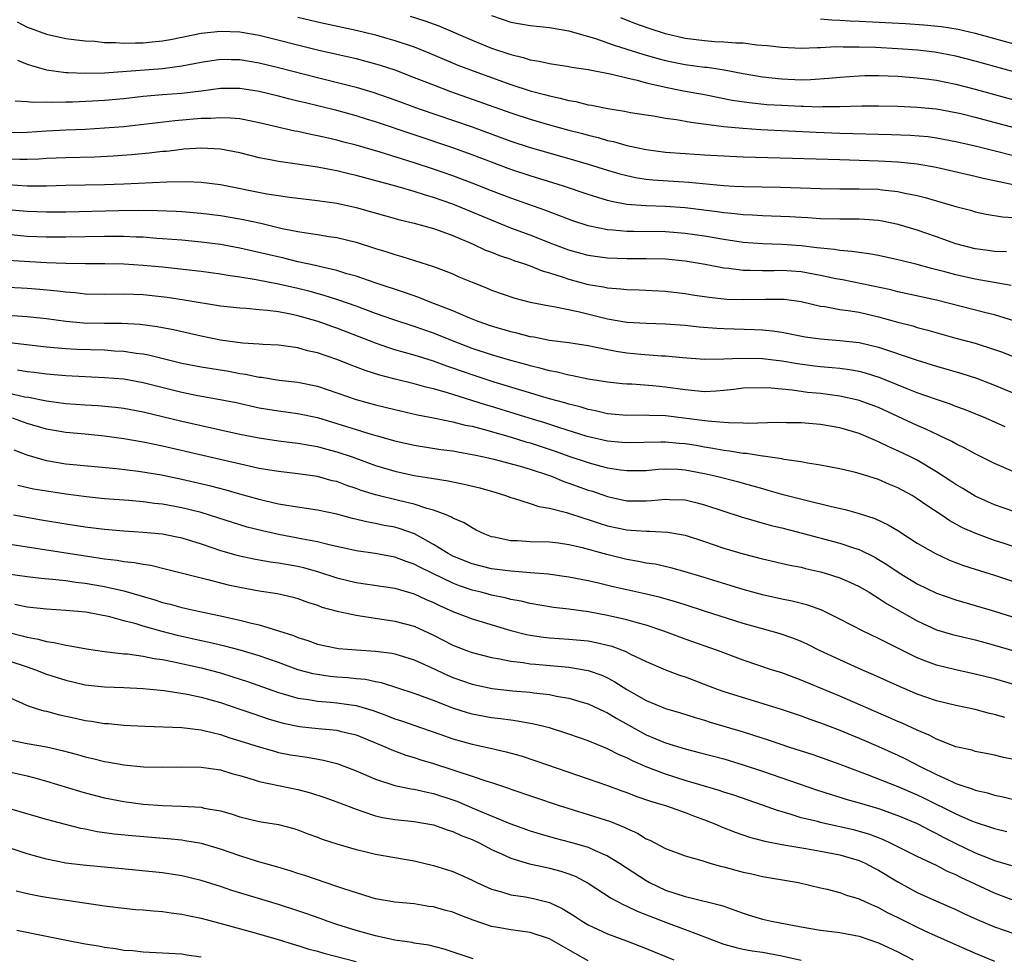
# Model space of a CAD drawing. Units: inches. Extents: x 2628000 to 2631000, y 1512000 to 1515000.
# Drawn here: x 2629248 to 2629350, y 1512351 to 1512448 of the extents above; entities that cross this region are included whole.
import ezdxf

# ---------------------------------------------------------------- set-up
doc = ezdxf.new("R2010")
doc.units = ezdxf.units.IN
doc.header["$MEASUREMENT"] = 0
doc.layers.add('LD26281512_2ft', color=52, linetype='Continuous')

msp = doc.modelspace()

# ---------------------------------------------------------------- linework, layer by layer
at = {"layer": 'LD26281512_2ft'}
for points, elevation in [([(2629288.58, 1512448.58), (2629290.1, 1512448.1), (2629291.57, 1512447.57), (2629295, 1512446.08), (2629297, 1512445.27), (2629299, 1512444.59), (2629300.29, 1512444.29), (2629301, 1512444.06), (2629301.93, 1512443.93), (2629303, 1512443.68), (2629305, 1512443.37), (2629305.3, 1512443.3), (2629307, 1512443.05), (2629309.43, 1512442.57), (2629311, 1512442.18), (2629312.04, 1512441.96), (2629313, 1512441.69), (2629314.71, 1512441.29), (2629315, 1512441.21), (2629316.84, 1512440.84), (2629319, 1512440.45), (2629321.89, 1512439.89), (2629323.63, 1512439.63), (2629325.45, 1512439.45), (2629327, 1512439.35), (2629329, 1512439.25), (2629329.25, 1512439.25), (2629331, 1512439.19), (2629331.21, 1512439.21), (2629333, 1512439.21), (2629335.28, 1512439.28), (2629337, 1512439.3), (2629339, 1512439.25), (2629341, 1512439.16), (2629343, 1512438.97), (2629345, 1512438.62), (2629345.5, 1512438.5), (2629347, 1512438.13), (2629351, 1512437.06)], 8952), ([(2629297, 1512448.63), (2629299, 1512447.96), (2629301, 1512447.59), (2629303, 1512447.39), (2629305, 1512447.05), (2629307.76, 1512446.24), (2629309.59, 1512445.59), (2629311, 1512445.17), (2629312.65, 1512444.65), (2629314.2, 1512444.2), (2629315, 1512443.98), (2629315.81, 1512443.81), (2629317, 1512443.56), (2629319, 1512443.3), (2629319.28, 1512443.28), (2629321.03, 1512443.03), (2629323, 1512442.64), (2629325, 1512442.28), (2629327, 1512442.07), (2629329, 1512442), (2629329.98, 1512442.02), (2629331.86, 1512442.14), (2629333, 1512442.26), (2629335, 1512442.41), (2629335.57, 1512442.43), (2629337, 1512442.44), (2629339, 1512442.36), (2629341, 1512442.2), (2629341.91, 1512442.09), (2629343, 1512441.95), (2629345, 1512441.55), (2629347, 1512441.03), (2629351, 1512439.93)], 8950), ([(2629247.97, 1512447.97), (2629249, 1512447.43), (2629249.31, 1512447.31), (2629251, 1512446.7), (2629253, 1512446.27), (2629254.12, 1512446.12), (2629255, 1512446.03), (2629256.02, 1512445.98), (2629257, 1512445.85), (2629258.15, 1512445.85), (2629259, 1512445.76), (2629260.2, 1512445.8), (2629261, 1512445.8), (2629261.92, 1512445.92), (2629263, 1512446.02), (2629263.83, 1512446.17), (2629267, 1512446.81), (2629269, 1512447.03), (2629271, 1512446.95), (2629273, 1512446.6), (2629279, 1512445.1), (2629283, 1512444.18), (2629285, 1512443.65), (2629285.5, 1512443.5), (2629287.01, 1512443.01), (2629289, 1512442.24), (2629291, 1512441.45), (2629292.78, 1512440.78), (2629299, 1512438.58), (2629301, 1512437.92), (2629303, 1512437.33), (2629305, 1512436.78), (2629306.42, 1512436.42), (2629307, 1512436.25), (2629308.01, 1512436.01), (2629309, 1512435.72), (2629309.6, 1512435.6), (2629311, 1512435.2), (2629313, 1512434.77), (2629315, 1512434.52), (2629317, 1512434.36), (2629319, 1512434.22), (2629321, 1512434.11), (2629323, 1512434.03), (2629328.11, 1512433.89), (2629333, 1512433.73), (2629337, 1512433.62), (2629339, 1512433.51), (2629340.68, 1512433.32), (2629341, 1512433.3), (2629342.96, 1512432.96), (2629347, 1512432.03), (2629347.82, 1512431.82), (2629349, 1512431.57), (2629349.46, 1512431.46), (2629353, 1512430.71)], 8956), ([(2629277, 1512448.45), (2629279, 1512447.98), (2629279.82, 1512447.82), (2629283, 1512447.12), (2629285, 1512446.63), (2629286.27, 1512446.27), (2629287, 1512446.06), (2629289, 1512445.39), (2629290.7, 1512444.7), (2629293.51, 1512443.51), (2629294.82, 1512443), (2629297, 1512442.21), (2629299, 1512441.51), (2629301, 1512440.86), (2629302.48, 1512440.48), (2629303, 1512440.32), (2629304.1, 1512440.1), (2629305, 1512439.84), (2629305.73, 1512439.73), (2629307, 1512439.4), (2629307.35, 1512439.35), (2629309.01, 1512439.01), (2629310.75, 1512438.75), (2629311.38, 1512438.62), (2629313, 1512438.36), (2629313.75, 1512438.25), (2629315, 1512438.03), (2629316.12, 1512437.88), (2629317.6, 1512437.6), (2629321, 1512437.15), (2629322.97, 1512436.97), (2629324.85, 1512436.85), (2629330.56, 1512436.56), (2629333, 1512436.47), (2629338.34, 1512436.34), (2629340.27, 1512436.27), (2629342.12, 1512436.12), (2629343, 1512436), (2629345, 1512435.62), (2629347, 1512435.16), (2629353, 1512433.66)], 8954), ([(2629351, 1512442.81), (2629349, 1512443.35), (2629347, 1512443.92), (2629345, 1512444.44), (2629342.83, 1512444.83), (2629341.04, 1512445.04), (2629339, 1512445.19), (2629336.68, 1512445.32), (2629335, 1512445.37), (2629333.35, 1512445.35), (2629332.62, 1512445.38), (2629331, 1512445.29), (2629330.7, 1512445.3), (2629329, 1512445.23), (2629327, 1512445.32), (2629325.5, 1512445.5), (2629324.44, 1512445.56), (2629323, 1512445.76), (2629322.24, 1512445.76), (2629321, 1512445.89), (2629320.08, 1512445.92), (2629319, 1512446), (2629317, 1512446.25), (2629315, 1512446.73), (2629313.29, 1512447.29), (2629311.82, 1512447.82), (2629310.38, 1512448.38)], 8948), ([(2629331, 1512448.3), (2629332.19, 1512448.19), (2629333, 1512448.16), (2629334.08, 1512448.08), (2629335, 1512448.05), (2629339.79, 1512447.79), (2629341.67, 1512447.67), (2629343.5, 1512447.49), (2629345.23, 1512447.23), (2629347, 1512446.81), (2629351, 1512445.69)], 8946), ([(2629248, 1512444), (2629249, 1512443.61), (2629249.45, 1512443.45), (2629251, 1512443.01), (2629253, 1512442.75), (2629253.25, 1512442.75), (2629255, 1512442.67), (2629257, 1512442.71), (2629263, 1512443.17), (2629265, 1512443.43), (2629267, 1512443.82), (2629269, 1512444.12), (2629270.08, 1512444.08), (2629271, 1512444.08), (2629273, 1512443.74), (2629275, 1512443.25), (2629279, 1512442.22), (2629283, 1512441.23), (2629284.72, 1512440.72), (2629287, 1512439.93), (2629289.53, 1512439), (2629295, 1512437.12), (2629299, 1512435.65), (2629301, 1512434.99), (2629305, 1512433.85), (2629307, 1512433.26), (2629309, 1512432.63), (2629310.26, 1512432.26), (2629311, 1512432.08), (2629311.89, 1512431.89), (2629313, 1512431.73), (2629313.66, 1512431.66), (2629317.39, 1512431.39), (2629321, 1512431.06), (2629322.08, 1512431), (2629323.05, 1512430.95), (2629326.87, 1512430.87), (2629331, 1512430.76), (2629333, 1512430.73), (2629335, 1512430.73), (2629337, 1512430.67), (2629337.39, 1512430.61), (2629339, 1512430.45), (2629339.73, 1512430.27), (2629341, 1512430.02), (2629341.82, 1512429.82), (2629343, 1512429.47), (2629345, 1512428.89), (2629346.5, 1512428.5), (2629347, 1512428.35), (2629348.11, 1512428.11), (2629349.81, 1512427.81), (2629351, 1512427.74)], 8958), ([(2629350.21, 1512424.21), (2629349, 1512424.24), (2629348.34, 1512424.34), (2629347, 1512424.52), (2629345, 1512425.03), (2629343, 1512425.75), (2629341, 1512426.43), (2629339.02, 1512427.02), (2629337.38, 1512427.38), (2629337, 1512427.43), (2629335.56, 1512427.56), (2629335, 1512427.58), (2629333, 1512427.58), (2629331, 1512427.61), (2629329.71, 1512427.71), (2629329, 1512427.74), (2629327.83, 1512427.83), (2629325, 1512427.93), (2629323.99, 1512427.99), (2629323, 1512428.03), (2629322.14, 1512428.14), (2629321, 1512428.23), (2629320.34, 1512428.34), (2629317, 1512428.75), (2629315, 1512428.89), (2629312.96, 1512428.96), (2629311, 1512429.11), (2629309.39, 1512429.39), (2629309, 1512429.5), (2629307, 1512430.12), (2629304.45, 1512431), (2629303.35, 1512431.35), (2629301, 1512432.06), (2629299, 1512432.71), (2629297, 1512433.46), (2629295, 1512434.23), (2629293, 1512434.94), (2629285, 1512437.64), (2629284.08, 1512437.92), (2629283, 1512438.26), (2629281, 1512438.8), (2629277.63, 1512439.63), (2629277, 1512439.79), (2629276.02, 1512440.02), (2629275, 1512440.29), (2629273, 1512440.76), (2629271, 1512441.08), (2629269, 1512441.07), (2629267, 1512440.81), (2629265, 1512440.57), (2629263, 1512440.42), (2629261, 1512440.25), (2629259, 1512440.02), (2629257, 1512439.84), (2629255.77, 1512439.77), (2629253.69, 1512439.69), (2629253, 1512439.68), (2629251.64, 1512439.64), (2629251, 1512439.67), (2629249.64, 1512439.64), (2629249, 1512439.72), (2629247.77, 1512439.77)], 8960), ([(2629350.71, 1512420.71), (2629347, 1512421.36), (2629345, 1512421.81), (2629343.87, 1512422.13), (2629342.48, 1512422.48), (2629341, 1512422.88), (2629339.29, 1512423.29), (2629339, 1512423.38), (2629337, 1512423.81), (2629335.99, 1512423.99), (2629335, 1512424.12), (2629334.25, 1512424.25), (2629333, 1512424.33), (2629332.44, 1512424.44), (2629331, 1512424.57), (2629330.63, 1512424.63), (2629329, 1512424.82), (2629327, 1512424.97), (2629325, 1512425.03), (2629323, 1512425.18), (2629321, 1512425.47), (2629319, 1512425.82), (2629317, 1512426.11), (2629315, 1512426.26), (2629311.69, 1512426.32), (2629311, 1512426.31), (2629309.55, 1512426.45), (2629309, 1512426.47), (2629307, 1512426.89), (2629305.42, 1512427.42), (2629302.52, 1512428.52), (2629299, 1512429.74), (2629297, 1512430.5), (2629295, 1512431.31), (2629293, 1512432.07), (2629291, 1512432.76), (2629289, 1512433.41), (2629285.48, 1512434.52), (2629283, 1512435.24), (2629281.59, 1512435.59), (2629281, 1512435.75), (2629279.97, 1512435.97), (2629279, 1512436.2), (2629278.33, 1512436.33), (2629277, 1512436.63), (2629276.69, 1512436.69), (2629273, 1512437.55), (2629272.33, 1512437.67), (2629271, 1512437.94), (2629270.03, 1512438.03), (2629269, 1512438.07), (2629268.01, 1512437.99), (2629267, 1512437.97), (2629264.26, 1512437.74), (2629259, 1512437.14), (2629257, 1512436.98), (2629255, 1512436.86), (2629253, 1512436.78), (2629251, 1512436.68), (2629249, 1512436.53), (2629247, 1512436.5)], 8962), ([(2629351, 1512417.08), (2629349, 1512417.69), (2629348.1, 1512417.9), (2629343, 1512419.21), (2629339, 1512420.08), (2629338.27, 1512420.27), (2629333.29, 1512421.29), (2629332.58, 1512421.42), (2629331, 1512421.77), (2629329, 1512422.14), (2629327, 1512422.26), (2629326.23, 1512422.23), (2629325, 1512422.22), (2629323.73, 1512422.27), (2629323, 1512422.26), (2629321.53, 1512422.47), (2629321, 1512422.52), (2629319.1, 1512422.9), (2629317, 1512423.25), (2629315, 1512423.43), (2629313, 1512423.48), (2629311, 1512423.48), (2629309, 1512423.54), (2629307.71, 1512423.71), (2629307, 1512423.82), (2629305, 1512424.38), (2629303.34, 1512425), (2629301, 1512425.91), (2629299, 1512426.66), (2629297, 1512427.46), (2629293, 1512429.14), (2629291, 1512429.83), (2629290.09, 1512430.09), (2629289, 1512430.45), (2629287.1, 1512431), (2629283, 1512432.1), (2629282.26, 1512432.26), (2629281, 1512432.57), (2629280.63, 1512432.63), (2629279, 1512432.96), (2629276.69, 1512433.31), (2629275, 1512433.54), (2629274.31, 1512433.69), (2629273, 1512433.92), (2629271, 1512434.43), (2629269, 1512434.83), (2629267, 1512434.93), (2629265.2, 1512434.8), (2629265, 1512434.79), (2629263.41, 1512434.59), (2629263, 1512434.56), (2629261.61, 1512434.39), (2629259.78, 1512434.22), (2629257.91, 1512434.09), (2629256, 1512434), (2629253, 1512433.93), (2629251, 1512433.84), (2629250.21, 1512433.79), (2629249, 1512433.74), (2629248.26, 1512433.74), (2629247, 1512433.77)], 8964), ([(2629247, 1512431.15), (2629249, 1512431.03), (2629251, 1512431.04), (2629253, 1512431.1), (2629257, 1512431.17), (2629259, 1512431.24), (2629263.45, 1512431.45), (2629265.46, 1512431.46), (2629267, 1512431.39), (2629269, 1512431.15), (2629273.79, 1512430.21), (2629275, 1512430.03), (2629276.14, 1512429.86), (2629279, 1512429.52), (2629281, 1512429.23), (2629283, 1512428.79), (2629287.51, 1512427.51), (2629289, 1512427.16), (2629291, 1512426.61), (2629291.59, 1512426.41), (2629293, 1512425.89), (2629295.1, 1512425), (2629296.38, 1512424.38), (2629297, 1512424.15), (2629297.81, 1512423.81), (2629299, 1512423.43), (2629299.31, 1512423.31), (2629300.32, 1512423), (2629301, 1512422.76), (2629302.25, 1512422.25), (2629303, 1512422.04), (2629304.41, 1512421.59), (2629305, 1512421.38), (2629307, 1512420.84), (2629308.57, 1512420.57), (2629309, 1512420.47), (2629310.38, 1512420.38), (2629311, 1512420.3), (2629312.26, 1512420.26), (2629315, 1512420.13), (2629317, 1512419.9), (2629317.77, 1512419.77), (2629319.5, 1512419.51), (2629321.31, 1512419.31), (2629323, 1512419.26), (2629325.32, 1512419.32), (2629327, 1512419.31), (2629327.29, 1512419.29), (2629329, 1512419.07), (2629331, 1512418.6), (2629331.45, 1512418.55), (2629333, 1512418.25), (2629333.86, 1512418.14), (2629335, 1512417.95), (2629337, 1512417.49), (2629339, 1512416.93), (2629340.53, 1512416.54), (2629341, 1512416.39), (2629342.11, 1512416.11), (2629345, 1512415.29), (2629347, 1512414.75), (2629349, 1512414.12), (2629349.82, 1512413.82), (2629351, 1512413.34)], 8966), ([(2629247, 1512428.57), (2629249, 1512428.39), (2629251, 1512428.33), (2629253, 1512428.35), (2629258.48, 1512428.48), (2629260.5, 1512428.5), (2629262.49, 1512428.49), (2629264.41, 1512428.41), (2629265, 1512428.37), (2629267, 1512428.2), (2629269, 1512427.96), (2629271, 1512427.62), (2629271.52, 1512427.52), (2629273.15, 1512427.15), (2629275.37, 1512426.63), (2629277, 1512426.31), (2629277.84, 1512426.16), (2629279, 1512426), (2629280.2, 1512425.8), (2629281, 1512425.68), (2629283, 1512425.19), (2629285, 1512424.55), (2629286.19, 1512424.19), (2629287, 1512423.91), (2629287.72, 1512423.72), (2629291, 1512422.67), (2629293, 1512421.91), (2629293.63, 1512421.63), (2629295, 1512421.06), (2629296.48, 1512420.48), (2629297, 1512420.25), (2629299.4, 1512419.4), (2629301, 1512418.99), (2629303, 1512418.61), (2629303.45, 1512418.55), (2629305.96, 1512418.04), (2629309, 1512417.29), (2629311, 1512416.94), (2629313, 1512416.82), (2629315, 1512416.77), (2629317, 1512416.63), (2629318.46, 1512416.46), (2629320.3, 1512416.3), (2629321, 1512416.26), (2629324.18, 1512416.18), (2629325, 1512416.13), (2629326.04, 1512416.04), (2629327, 1512415.91), (2629329.43, 1512415.43), (2629331, 1512415.19), (2629333, 1512415.02), (2629335, 1512414.82), (2629337, 1512414.34), (2629340.99, 1512413.01), (2629343, 1512412.38), (2629345.62, 1512411.62), (2629347.13, 1512411.13), (2629349, 1512410.42), (2629351, 1512409.59)], 8968), ([(2629350.1, 1512406.1), (2629348.08, 1512407), (2629345.89, 1512407.89), (2629345, 1512408.21), (2629344.44, 1512408.44), (2629343, 1512408.92), (2629341, 1512409.63), (2629339.97, 1512410.03), (2629337.17, 1512411.17), (2629335.65, 1512411.65), (2629335, 1512411.82), (2629334, 1512412), (2629333, 1512412.13), (2629332.21, 1512412.21), (2629331, 1512412.32), (2629330.39, 1512412.39), (2629328.63, 1512412.63), (2629327, 1512412.89), (2629325, 1512413.13), (2629322.81, 1512413.19), (2629321, 1512413.09), (2629319, 1512413.08), (2629316.75, 1512413.25), (2629315, 1512413.41), (2629314.58, 1512413.42), (2629312.42, 1512413.58), (2629311, 1512413.73), (2629309.89, 1512413.89), (2629307.64, 1512414.36), (2629307, 1512414.47), (2629305, 1512414.78), (2629303, 1512415.04), (2629301.38, 1512415.38), (2629301, 1512415.43), (2629299.77, 1512415.77), (2629299, 1512415.93), (2629297, 1512416.52), (2629295.62, 1512417), (2629294.59, 1512417.41), (2629293, 1512418.09), (2629290.65, 1512419), (2629289.48, 1512419.48), (2629288, 1512420), (2629284.96, 1512421), (2629283, 1512421.68), (2629282.06, 1512421.94), (2629281, 1512422.28), (2629279.36, 1512422.64), (2629278.8, 1512422.8), (2629277, 1512423.18), (2629275.54, 1512423.54), (2629271, 1512424.58), (2629269, 1512424.95), (2629267, 1512425.2), (2629265, 1512425.4), (2629263, 1512425.56), (2629262.41, 1512425.59), (2629261, 1512425.7), (2629260.29, 1512425.71), (2629259, 1512425.78), (2629257, 1512425.79), (2629253, 1512425.7), (2629251, 1512425.7), (2629249, 1512425.79), (2629247, 1512425.98)], 8970), ([(2629351, 1512401.45), (2629349, 1512402.32), (2629347, 1512403.3), (2629345.91, 1512403.91), (2629345, 1512404.34), (2629344.58, 1512404.58), (2629341.88, 1512405.88), (2629341, 1512406.25), (2629337, 1512408.09), (2629335, 1512408.84), (2629334.88, 1512408.88), (2629333, 1512409.27), (2629331, 1512409.54), (2629329.67, 1512409.67), (2629328.1, 1512409.9), (2629327, 1512409.99), (2629325.89, 1512410.11), (2629325, 1512410.15), (2629323, 1512410.09), (2629322.04, 1512409.96), (2629321, 1512409.85), (2629320.21, 1512409.79), (2629319, 1512409.74), (2629317, 1512409.92), (2629315, 1512410.21), (2629313.66, 1512410.34), (2629311.49, 1512410.51), (2629311, 1512410.52), (2629310.55, 1512410.55), (2629309, 1512410.71), (2629307, 1512411.02), (2629305.38, 1512411.38), (2629305, 1512411.44), (2629303.77, 1512411.77), (2629303, 1512411.91), (2629302.15, 1512412.15), (2629301, 1512412.42), (2629300.56, 1512412.56), (2629299, 1512412.97), (2629297, 1512413.56), (2629295, 1512414.22), (2629292.96, 1512415), (2629291, 1512415.78), (2629289, 1512416.48), (2629286.8, 1512417.2), (2629285, 1512417.83), (2629283, 1512418.58), (2629281.21, 1512419.21), (2629279.69, 1512419.69), (2629278.12, 1512420.12), (2629277, 1512420.41), (2629275, 1512420.87), (2629272.69, 1512421.31), (2629271, 1512421.59), (2629269.76, 1512421.76), (2629269, 1512421.9), (2629267, 1512422.16), (2629263, 1512422.6), (2629261, 1512422.8), (2629259, 1512422.93), (2629257.03, 1512422.97), (2629255.03, 1512422.97), (2629253, 1512423.01), (2629251, 1512423.08), (2629247, 1512423.32)], 8972), ([(2629351, 1512397.37), (2629349, 1512398.05), (2629347, 1512398.93), (2629345.72, 1512399.72), (2629345, 1512400.14), (2629344.49, 1512400.49), (2629343, 1512401.45), (2629341, 1512402.65), (2629340.31, 1512403), (2629339, 1512403.64), (2629338.05, 1512404.05), (2629337, 1512404.56), (2629336.68, 1512404.68), (2629335.98, 1512405), (2629335, 1512405.41), (2629333, 1512405.99), (2629331, 1512406.34), (2629329, 1512406.51), (2629327.48, 1512406.52), (2629326.54, 1512406.54), (2629323.53, 1512406.47), (2629323, 1512406.5), (2629321.49, 1512406.51), (2629321, 1512406.57), (2629319.31, 1512406.69), (2629318.78, 1512406.78), (2629315, 1512407.23), (2629313.28, 1512407.28), (2629313, 1512407.3), (2629311, 1512407.29), (2629309, 1512407.46), (2629307.75, 1512407.75), (2629307, 1512407.89), (2629306.16, 1512408.16), (2629305, 1512408.44), (2629304.58, 1512408.58), (2629302.98, 1512409.02), (2629297.27, 1512410.73), (2629295, 1512411.47), (2629293, 1512412.18), (2629292.38, 1512412.38), (2629291, 1512412.89), (2629289, 1512413.51), (2629287, 1512414.08), (2629286.3, 1512414.3), (2629285, 1512414.75), (2629281, 1512416.32), (2629280.49, 1512416.49), (2629279.09, 1512417), (2629277, 1512417.59), (2629276.24, 1512417.76), (2629275, 1512417.99), (2629273.85, 1512418.15), (2629273, 1512418.21), (2629271.66, 1512418.34), (2629271, 1512418.36), (2629269, 1512418.6), (2629265.22, 1512419.22), (2629263.48, 1512419.48), (2629261, 1512419.74), (2629259, 1512419.83), (2629257, 1512419.8), (2629255, 1512419.84), (2629253.96, 1512419.96), (2629253, 1512420.03), (2629252.14, 1512420.14), (2629250.32, 1512420.32), (2629249, 1512420.41), (2629248.44, 1512420.44), (2629247, 1512420.5)], 8974), ([(2629352.93, 1512393.07), (2629349.97, 1512394.03), (2629349, 1512394.35), (2629347.07, 1512395.07), (2629345.68, 1512395.68), (2629344.38, 1512396.38), (2629343.48, 1512397), (2629341.98, 1512397.98), (2629341, 1512398.68), (2629340.47, 1512399), (2629339, 1512399.81), (2629338.15, 1512400.15), (2629337, 1512400.66), (2629335, 1512401.28), (2629334.62, 1512401.38), (2629333, 1512401.76), (2629332.07, 1512401.93), (2629331, 1512402.15), (2629329.65, 1512402.35), (2629329, 1512402.48), (2629327.26, 1512402.74), (2629327, 1512402.8), (2629325.09, 1512403.09), (2629325, 1512403.09), (2629323.34, 1512403.34), (2629323, 1512403.35), (2629321.59, 1512403.59), (2629321, 1512403.65), (2629319.88, 1512403.88), (2629319, 1512404.01), (2629318.17, 1512404.17), (2629317, 1512404.36), (2629316.4, 1512404.4), (2629315, 1512404.54), (2629314.51, 1512404.51), (2629311, 1512404.44), (2629310.5, 1512404.5), (2629309, 1512404.63), (2629306.88, 1512405.12), (2629303.97, 1512406.03), (2629302.51, 1512406.51), (2629300.89, 1512407), (2629299.46, 1512407.46), (2629297, 1512408.21), (2629296.39, 1512408.39), (2629292.34, 1512409.66), (2629291, 1512410.03), (2629290.21, 1512410.21), (2629289, 1512410.55), (2629287.03, 1512411.03), (2629285.45, 1512411.45), (2629283.93, 1512411.93), (2629282.48, 1512412.47), (2629281, 1512413.06), (2629279, 1512413.75), (2629277.98, 1512413.98), (2629277, 1512414.27), (2629275.51, 1512414.49), (2629275, 1512414.55), (2629273.38, 1512414.62), (2629273, 1512414.66), (2629271.25, 1512414.75), (2629269, 1512415.06), (2629267, 1512415.48), (2629264.13, 1512416.13), (2629262.46, 1512416.46), (2629260.7, 1512416.7), (2629258.8, 1512416.8), (2629257, 1512416.79), (2629254.84, 1512416.84), (2629253, 1512417), (2629251, 1512417.26), (2629249, 1512417.48), (2629248.5, 1512417.5), (2629247, 1512417.63)], 8976), ([(2629247.18, 1512414.82), (2629251, 1512414.38), (2629253, 1512414.22), (2629254.15, 1512414.15), (2629257, 1512414.06), (2629258.02, 1512413.98), (2629259, 1512413.94), (2629260.27, 1512413.73), (2629261, 1512413.64), (2629261.54, 1512413.54), (2629265, 1512412.69), (2629267, 1512412.31), (2629269.85, 1512411.85), (2629271, 1512411.63), (2629271.56, 1512411.56), (2629273, 1512411.25), (2629273.23, 1512411.23), (2629275.05, 1512410.95), (2629277, 1512410.73), (2629279, 1512410.31), (2629281, 1512409.62), (2629283, 1512408.92), (2629285, 1512408.38), (2629287, 1512407.89), (2629289.34, 1512407.34), (2629291, 1512407.04), (2629293, 1512406.64), (2629294.29, 1512406.29), (2629295, 1512406.16), (2629296.13, 1512405.87), (2629298.94, 1512405.06), (2629300.55, 1512404.55), (2629301, 1512404.44), (2629303.59, 1512403.59), (2629305, 1512403.07), (2629307, 1512402.41), (2629307.82, 1512402.18), (2629309, 1512401.88), (2629310.34, 1512401.66), (2629311, 1512401.58), (2629313, 1512401.61), (2629314.27, 1512401.73), (2629315, 1512401.77), (2629316.27, 1512401.73), (2629317, 1512401.67), (2629319, 1512401.29), (2629320.26, 1512401), (2629322.44, 1512400.44), (2629323, 1512400.27), (2629324.01, 1512400.01), (2629325, 1512399.72), (2629325.57, 1512399.57), (2629327, 1512399.16), (2629329.49, 1512398.51), (2629332.14, 1512397.86), (2629333.56, 1512397.56), (2629335, 1512397.15), (2629336.63, 1512396.63), (2629337.99, 1512395.99), (2629339, 1512395.38), (2629341, 1512394.09), (2629342.88, 1512393), (2629344.33, 1512392.33), (2629345.78, 1512391.78), (2629347, 1512391.4), (2629349, 1512390.76), (2629353, 1512389.43)], 8978), ([(2629248.01, 1512412.01), (2629249, 1512411.84), (2629249.75, 1512411.75), (2629251, 1512411.58), (2629253, 1512411.4), (2629255, 1512411.3), (2629257, 1512411.22), (2629259, 1512411.06), (2629261, 1512410.7), (2629265, 1512409.68), (2629266.65, 1512409.35), (2629268.95, 1512408.95), (2629270.61, 1512408.61), (2629273, 1512408.08), (2629275, 1512407.75), (2629277, 1512407.49), (2629279, 1512407.07), (2629281, 1512406.46), (2629283, 1512405.83), (2629284.67, 1512405.33), (2629285.19, 1512405.19), (2629287, 1512404.67), (2629289, 1512404.2), (2629291.78, 1512403.78), (2629293, 1512403.63), (2629293.52, 1512403.52), (2629295, 1512403.26), (2629295.21, 1512403.21), (2629296.2, 1512403), (2629297.24, 1512402.76), (2629299.95, 1512402.05), (2629301, 1512401.74), (2629302.89, 1512401.11), (2629303.19, 1512401), (2629304.46, 1512400.46), (2629305, 1512400.28), (2629307, 1512399.57), (2629307.44, 1512399.44), (2629309, 1512398.91), (2629311, 1512398.46), (2629313, 1512398.45), (2629313.52, 1512398.48), (2629315, 1512398.64), (2629315.39, 1512398.61), (2629317, 1512398.56), (2629318.25, 1512398.25), (2629319, 1512398.05), (2629321, 1512397.38), (2629322.8, 1512396.8), (2629324.34, 1512396.34), (2629325.92, 1512395.92), (2629327, 1512395.66), (2629329.12, 1512395.12), (2629333, 1512394.07), (2629334.4, 1512393.6), (2629335, 1512393.41), (2629336.62, 1512392.62), (2629337, 1512392.4), (2629337.87, 1512391.87), (2629339.14, 1512391), (2629341, 1512389.88), (2629343, 1512388.9), (2629345, 1512388.22), (2629347, 1512387.65), (2629349, 1512387.05), (2629355, 1512385.16)], 8980), ([(2629247, 1512409.62), (2629248.78, 1512409.22), (2629249.16, 1512409.16), (2629250.83, 1512408.83), (2629251, 1512408.79), (2629253, 1512408.53), (2629255, 1512408.38), (2629256.3, 1512408.3), (2629258.14, 1512408.14), (2629259, 1512408.03), (2629261, 1512407.66), (2629265, 1512406.69), (2629267, 1512406.23), (2629271, 1512405.36), (2629273, 1512404.96), (2629275, 1512404.66), (2629277, 1512404.43), (2629278.2, 1512404.2), (2629279, 1512404.08), (2629279.84, 1512403.84), (2629281, 1512403.54), (2629282.59, 1512403), (2629285, 1512402.12), (2629287, 1512401.51), (2629289, 1512401.08), (2629290.8, 1512400.8), (2629291, 1512400.75), (2629292.52, 1512400.52), (2629293, 1512400.41), (2629294.19, 1512400.19), (2629295.8, 1512399.8), (2629297.35, 1512399.35), (2629298.46, 1512399), (2629299, 1512398.79), (2629299.28, 1512398.72), (2629301, 1512398.19), (2629301.88, 1512397.88), (2629303, 1512397.71), (2629304.74, 1512397.26), (2629306.63, 1512396.63), (2629307, 1512396.53), (2629308.14, 1512396.14), (2629309, 1512395.88), (2629311, 1512395.45), (2629311.44, 1512395.44), (2629313, 1512395.31), (2629313.33, 1512395.33), (2629315.22, 1512395.22), (2629317, 1512394.9), (2629319, 1512394.26), (2629321, 1512393.58), (2629323, 1512392.97), (2629325, 1512392.45), (2629327.82, 1512391.82), (2629329, 1512391.59), (2629329.47, 1512391.47), (2629331, 1512391.11), (2629331.38, 1512391), (2629333, 1512390.48), (2629334.04, 1512390.04), (2629335, 1512389.59), (2629336.02, 1512389), (2629336.62, 1512388.62), (2629337, 1512388.41), (2629337.84, 1512387.84), (2629341, 1512386.04), (2629343, 1512385.13), (2629344.64, 1512384.64), (2629346.25, 1512384.25), (2629347, 1512384.08), (2629349, 1512383.55), (2629351, 1512382.95)], 8982), ([(2629351, 1512379.46), (2629349, 1512380.05), (2629347, 1512380.55), (2629345, 1512380.98), (2629343, 1512381.48), (2629341.88, 1512381.88), (2629341, 1512382.23), (2629337.81, 1512383.81), (2629337, 1512384.24), (2629335.4, 1512385), (2629333, 1512386.23), (2629331.14, 1512387.14), (2629329.68, 1512387.68), (2629328.09, 1512388.09), (2629327, 1512388.3), (2629325, 1512388.74), (2629323, 1512389.3), (2629318.64, 1512390.64), (2629317, 1512391.13), (2629315.54, 1512391.54), (2629313.9, 1512391.9), (2629313, 1512392.03), (2629312.2, 1512392.2), (2629311, 1512392.39), (2629308.91, 1512392.91), (2629306.4, 1512393.6), (2629305, 1512393.92), (2629303.93, 1512394.07), (2629303, 1512394.18), (2629301, 1512394.23), (2629299.69, 1512394.31), (2629299, 1512394.33), (2629297.29, 1512394.71), (2629297, 1512394.75), (2629296.32, 1512395), (2629295.43, 1512395.43), (2629295, 1512395.65), (2629294.18, 1512396.18), (2629293, 1512396.67), (2629292.81, 1512396.81), (2629292.33, 1512397), (2629291, 1512397.5), (2629290.33, 1512397.67), (2629289, 1512398.13), (2629287.54, 1512398.46), (2629285, 1512399.07), (2629283.53, 1512399.53), (2629283, 1512399.73), (2629282.04, 1512400.04), (2629281, 1512400.44), (2629280.54, 1512400.54), (2629279, 1512400.97), (2629277, 1512401.26), (2629275, 1512401.48), (2629273, 1512401.81), (2629271.97, 1512402.03), (2629267.16, 1512403.16), (2629263, 1512404.11), (2629261, 1512404.52), (2629259, 1512404.86), (2629257, 1512405.15), (2629255, 1512405.35), (2629253, 1512405.53), (2629251, 1512405.85), (2629249, 1512406.44), (2629247.49, 1512407)], 8984), ([(2629350.05, 1512376.05), (2629349, 1512376.38), (2629348.48, 1512376.48), (2629347, 1512376.87), (2629345, 1512377.29), (2629343, 1512377.78), (2629341, 1512378.47), (2629339.23, 1512379.23), (2629336.48, 1512380.48), (2629335.28, 1512381), (2629333, 1512382.02), (2629330.9, 1512383), (2629329.63, 1512383.63), (2629329, 1512383.92), (2629328.23, 1512384.23), (2629326.74, 1512384.74), (2629325, 1512385.21), (2629323, 1512385.79), (2629319, 1512387.05), (2629317, 1512387.69), (2629316.03, 1512388.03), (2629314.48, 1512388.48), (2629312.86, 1512388.86), (2629311, 1512389.25), (2629309.57, 1512389.57), (2629308.05, 1512389.95), (2629307, 1512390.19), (2629305, 1512390.56), (2629302.87, 1512390.87), (2629301.03, 1512391.03), (2629299, 1512391.18), (2629297, 1512391.44), (2629295, 1512391.95), (2629293, 1512392.75), (2629292.52, 1512393), (2629291, 1512393.96), (2629289.04, 1512395.04), (2629287.56, 1512395.56), (2629287, 1512395.72), (2629285.92, 1512395.92), (2629285, 1512396.12), (2629284.24, 1512396.24), (2629282.63, 1512396.63), (2629281, 1512397.08), (2629279, 1512397.5), (2629276.06, 1512397.94), (2629275, 1512398.13), (2629273.54, 1512398.46), (2629273, 1512398.59), (2629271, 1512399.15), (2629269.57, 1512399.57), (2629267.99, 1512399.99), (2629265, 1512400.67), (2629262.9, 1512401.1), (2629260.51, 1512401.49), (2629258.23, 1512401.77), (2629253, 1512402.26), (2629251, 1512402.6), (2629249, 1512403.19), (2629247.68, 1512403.68)], 8986), ([(2629351, 1512371.72), (2629349.93, 1512371.93), (2629349, 1512372.17), (2629348.31, 1512372.31), (2629347, 1512372.55), (2629346.67, 1512372.67), (2629345, 1512373.04), (2629343, 1512373.83), (2629342.24, 1512374.24), (2629341, 1512374.74), (2629339.46, 1512375.46), (2629339, 1512375.66), (2629338.07, 1512376.07), (2629333, 1512378.27), (2629329, 1512379.93), (2629327, 1512380.66), (2629325.95, 1512381), (2629323, 1512382), (2629320.35, 1512383), (2629317, 1512384.15), (2629314.82, 1512385), (2629313, 1512385.62), (2629312.18, 1512385.82), (2629311, 1512386.16), (2629309, 1512386.61), (2629307.02, 1512386.98), (2629305, 1512387.25), (2629303.42, 1512387.42), (2629301, 1512387.84), (2629300.07, 1512388.07), (2629299, 1512388.25), (2629298.42, 1512388.42), (2629297, 1512388.7), (2629295.93, 1512389), (2629295, 1512389.23), (2629293.68, 1512389.68), (2629293, 1512389.94), (2629290.93, 1512390.93), (2629289.59, 1512391.59), (2629289, 1512391.92), (2629288.19, 1512392.19), (2629287, 1512392.64), (2629284.98, 1512393.02), (2629283, 1512393.3), (2629280.07, 1512393.93), (2629279, 1512394.21), (2629277.51, 1512394.49), (2629277, 1512394.61), (2629275, 1512394.97), (2629273.34, 1512395.34), (2629271.74, 1512395.74), (2629271, 1512395.96), (2629268.71, 1512396.71), (2629267, 1512397.24), (2629265, 1512397.73), (2629263, 1512398.1), (2629262.18, 1512398.18), (2629261, 1512398.35), (2629259.52, 1512398.48), (2629257, 1512398.68), (2629255.14, 1512398.86), (2629253, 1512399.13), (2629251, 1512399.44), (2629249.68, 1512399.68), (2629248.05, 1512400.05)], 8988), ([(2629247.59, 1512397), (2629250.49, 1512396.49), (2629253, 1512396.08), (2629255, 1512395.78), (2629257, 1512395.52), (2629259, 1512395.34), (2629261, 1512395.21), (2629263, 1512395.03), (2629263.15, 1512395), (2629265, 1512394.63), (2629267, 1512394.01), (2629269, 1512393.34), (2629270.81, 1512392.81), (2629272.45, 1512392.45), (2629273, 1512392.35), (2629274.15, 1512392.15), (2629275, 1512392.05), (2629277, 1512391.7), (2629277.57, 1512391.57), (2629279.12, 1512391.12), (2629281, 1512390.49), (2629283, 1512390.03), (2629287, 1512389.42), (2629289, 1512388.84), (2629290.25, 1512388.25), (2629291, 1512387.94), (2629291.63, 1512387.63), (2629293, 1512387.02), (2629295, 1512386.25), (2629299, 1512385.04), (2629300.63, 1512384.63), (2629301, 1512384.56), (2629302.37, 1512384.37), (2629303, 1512384.3), (2629305, 1512384.17), (2629307, 1512383.97), (2629307.82, 1512383.82), (2629309.43, 1512383.43), (2629310.88, 1512382.88), (2629311.38, 1512382.62), (2629313, 1512381.85), (2629314.99, 1512380.99), (2629316.44, 1512380.44), (2629317, 1512380.26), (2629320.32, 1512379), (2629321, 1512378.76), (2629326.93, 1512376.93), (2629329, 1512376.24), (2629329.9, 1512375.9), (2629331, 1512375.52), (2629333, 1512374.75), (2629334.23, 1512374.23), (2629335, 1512373.92), (2629337, 1512373.06), (2629339, 1512372.16), (2629339.78, 1512371.78), (2629341.3, 1512371), (2629343, 1512370.17), (2629344.56, 1512369.44), (2629345, 1512369.25), (2629345.71, 1512369), (2629346.68, 1512368.68), (2629347, 1512368.55), (2629348.26, 1512368.26), (2629349, 1512368.03), (2629349.87, 1512367.87), (2629351, 1512367.59)], 8990), ([(2629243.42, 1512394.58), (2629254.8, 1512392.8), (2629257, 1512392.47), (2629258.32, 1512392.32), (2629259, 1512392.19), (2629260.09, 1512392.09), (2629261, 1512391.9), (2629261.79, 1512391.79), (2629263.41, 1512391.41), (2629267, 1512390.48), (2629267.67, 1512390.33), (2629269.79, 1512389.79), (2629271, 1512389.52), (2629273, 1512389.14), (2629274.87, 1512388.87), (2629276.5, 1512388.5), (2629277, 1512388.36), (2629277.99, 1512387.98), (2629279, 1512387.66), (2629279.48, 1512387.48), (2629281.05, 1512387.05), (2629283, 1512386.63), (2629283.43, 1512386.57), (2629285, 1512386.31), (2629287, 1512386.01), (2629289, 1512385.49), (2629291, 1512384.57), (2629293, 1512383.54), (2629294.42, 1512383), (2629295, 1512382.79), (2629297, 1512382.27), (2629297.87, 1512382.13), (2629299, 1512381.88), (2629300.26, 1512381.74), (2629301, 1512381.62), (2629301.56, 1512381.56), (2629305, 1512381.27), (2629307, 1512380.93), (2629308.42, 1512380.42), (2629309, 1512380.15), (2629309.75, 1512379.75), (2629311, 1512378.94), (2629313, 1512377.81), (2629315, 1512377), (2629316.54, 1512376.54), (2629318.05, 1512376.05), (2629319, 1512375.78), (2629319.59, 1512375.59), (2629323, 1512374.57), (2629325.71, 1512373.71), (2629327.81, 1512373), (2629330.22, 1512372.22), (2629333, 1512371.23), (2629335.82, 1512370.18), (2629339, 1512368.92), (2629341, 1512368.06), (2629341.72, 1512367.72), (2629345, 1512366.09), (2629346.61, 1512365.39), (2629347, 1512365.23), (2629348.69, 1512364.69), (2629349, 1512364.58), (2629350.27, 1512364.27)], 8992), ([(2629247, 1512390.91), (2629249, 1512390.63), (2629250.47, 1512390.47), (2629251.63, 1512390.37), (2629253, 1512390.21), (2629254.05, 1512390.05), (2629255, 1512389.94), (2629257, 1512389.6), (2629259, 1512389.15), (2629262.22, 1512388.22), (2629263, 1512387.96), (2629263.78, 1512387.78), (2629265, 1512387.42), (2629266.86, 1512387), (2629269, 1512386.57), (2629271, 1512386.12), (2629272.19, 1512385.81), (2629273, 1512385.63), (2629275, 1512385.02), (2629276.52, 1512384.52), (2629277, 1512384.32), (2629278.01, 1512384.01), (2629279, 1512383.65), (2629281, 1512383.21), (2629281.19, 1512383.19), (2629283.04, 1512383.04), (2629285, 1512382.93), (2629286.7, 1512382.7), (2629287, 1512382.64), (2629289, 1512382.03), (2629290.76, 1512381.24), (2629292.44, 1512380.44), (2629293, 1512380.21), (2629295, 1512379.49), (2629297.06, 1512379.06), (2629299.17, 1512378.83), (2629301, 1512378.67), (2629301.39, 1512378.61), (2629303, 1512378.43), (2629303.73, 1512378.27), (2629305, 1512378.06), (2629306.36, 1512377.64), (2629307, 1512377.46), (2629308.67, 1512376.67), (2629309, 1512376.53), (2629309.95, 1512375.95), (2629313, 1512374.28), (2629315, 1512373.44), (2629317, 1512372.81), (2629318.45, 1512372.45), (2629321, 1512371.77), (2629323, 1512371.18), (2629325, 1512370.52), (2629330.58, 1512368.58), (2629332.09, 1512368.09), (2629333, 1512367.83), (2629333.62, 1512367.62), (2629335, 1512367.24), (2629337, 1512366.65), (2629339, 1512365.94), (2629341, 1512365.1), (2629342.36, 1512364.36), (2629343, 1512364.07), (2629343.69, 1512363.69), (2629345, 1512363.04), (2629347, 1512362.07), (2629348.57, 1512361.43), (2629349, 1512361.27), (2629350.74, 1512360.74)], 8994), ([(2629351, 1512357.15), (2629349, 1512357.9), (2629347, 1512358.82), (2629345.52, 1512359.52), (2629345, 1512359.79), (2629344.14, 1512360.14), (2629343, 1512360.74), (2629341, 1512361.67), (2629338.37, 1512363), (2629337.44, 1512363.44), (2629335.99, 1512363.99), (2629334.43, 1512364.43), (2629333, 1512364.77), (2629331.89, 1512365), (2629331, 1512365.21), (2629330.71, 1512365.29), (2629329, 1512365.7), (2629327.97, 1512366.03), (2629326.46, 1512366.46), (2629325, 1512367), (2629322.04, 1512368.04), (2629321, 1512368.35), (2629320.52, 1512368.52), (2629319, 1512368.96), (2629317, 1512369.56), (2629315, 1512370.19), (2629313, 1512370.95), (2629311.57, 1512371.57), (2629311, 1512371.88), (2629310.21, 1512372.21), (2629309, 1512372.83), (2629307, 1512373.63), (2629305, 1512374.33), (2629302.98, 1512374.98), (2629301.38, 1512375.38), (2629299.69, 1512375.69), (2629299, 1512375.77), (2629297.93, 1512375.93), (2629297, 1512376.03), (2629295, 1512376.4), (2629294.53, 1512376.53), (2629293, 1512377.02), (2629291, 1512377.82), (2629289, 1512378.54), (2629285.63, 1512379.63), (2629285, 1512379.74), (2629283.97, 1512379.97), (2629283, 1512380.06), (2629282.16, 1512380.16), (2629281, 1512380.24), (2629280.31, 1512380.31), (2629279, 1512380.5), (2629278.58, 1512380.58), (2629277, 1512381), (2629275, 1512381.73), (2629273, 1512382.43), (2629271.01, 1512383.02), (2629269.43, 1512383.43), (2629267.82, 1512383.82), (2629267, 1512383.98), (2629264.54, 1512384.54), (2629262.96, 1512384.96), (2629261, 1512385.51), (2629260.26, 1512385.74), (2629259, 1512386.06), (2629257.55, 1512386.45), (2629255.06, 1512386.94), (2629253, 1512387.13), (2629251, 1512387.25), (2629249, 1512387.47), (2629247.72, 1512387.73)], 8996), ([(2629247, 1512384.87), (2629248.51, 1512384.51), (2629249, 1512384.36), (2629250.16, 1512384.16), (2629251, 1512383.91), (2629251.81, 1512383.81), (2629253, 1512383.53), (2629253.47, 1512383.47), (2629255.15, 1512383.15), (2629257, 1512382.88), (2629259, 1512382.65), (2629259.37, 1512382.63), (2629261, 1512382.39), (2629262.15, 1512382.15), (2629263, 1512382.04), (2629264.18, 1512381.82), (2629267, 1512381.19), (2629269, 1512380.66), (2629270.27, 1512380.27), (2629271.78, 1512379.78), (2629275, 1512378.64), (2629275.48, 1512378.52), (2629277, 1512378.06), (2629278.09, 1512377.91), (2629279, 1512377.74), (2629280.35, 1512377.65), (2629281, 1512377.58), (2629283, 1512377.3), (2629284.77, 1512376.77), (2629286.24, 1512376.24), (2629287, 1512375.93), (2629287.71, 1512375.71), (2629289.75, 1512375), (2629291.66, 1512374.34), (2629293, 1512373.86), (2629295, 1512373.29), (2629296.89, 1512372.89), (2629298.52, 1512372.52), (2629300.08, 1512372.08), (2629301.59, 1512371.59), (2629307, 1512369.73), (2629309, 1512369.02), (2629310.47, 1512368.47), (2629311, 1512368.29), (2629311.93, 1512367.93), (2629313.42, 1512367.42), (2629315.08, 1512366.92), (2629317, 1512366.23), (2629317.88, 1512365.88), (2629319, 1512365.48), (2629320.25, 1512365), (2629320.77, 1512364.77), (2629322.2, 1512364.2), (2629323.68, 1512363.68), (2629325.26, 1512363.26), (2629327, 1512362.94), (2629329.48, 1512362.52), (2629331, 1512362.25), (2629333, 1512361.85), (2629335, 1512361.27), (2629335.61, 1512361), (2629336.51, 1512360.51), (2629337, 1512360.27), (2629339, 1512359.06), (2629341, 1512357.98), (2629343, 1512357.08), (2629345, 1512356.21), (2629345.81, 1512355.81), (2629347.19, 1512355.19), (2629349, 1512354.41), (2629351, 1512353.71)], 8998), ([(2629247, 1512381.94), (2629249, 1512381.3), (2629249.87, 1512381), (2629251, 1512380.54), (2629253, 1512379.9), (2629255, 1512379.45), (2629257, 1512379.22), (2629259, 1512379.16), (2629261, 1512379.07), (2629263.16, 1512378.84), (2629265.54, 1512378.46), (2629267, 1512378.15), (2629269, 1512377.6), (2629271, 1512376.92), (2629272.42, 1512376.42), (2629273.92, 1512375.92), (2629275.48, 1512375.48), (2629277.14, 1512375.14), (2629279.07, 1512374.93), (2629281, 1512374.75), (2629281.34, 1512374.66), (2629283, 1512374.27), (2629286.09, 1512373), (2629286.71, 1512372.71), (2629288.16, 1512372.16), (2629289, 1512371.92), (2629289.68, 1512371.68), (2629291, 1512371.3), (2629293, 1512370.66), (2629293.53, 1512370.47), (2629295, 1512370), (2629296.53, 1512369.47), (2629297, 1512369.33), (2629298.75, 1512368.75), (2629299, 1512368.65), (2629303.89, 1512367), (2629307, 1512366.04), (2629309.29, 1512365.29), (2629310.72, 1512364.72), (2629311, 1512364.57), (2629312.1, 1512364.1), (2629313, 1512363.53), (2629313.38, 1512363.38), (2629315, 1512362.52), (2629317, 1512361.76), (2629318.74, 1512361.26), (2629319.55, 1512361), (2629320.68, 1512360.68), (2629321, 1512360.62), (2629322.26, 1512360.26), (2629323, 1512360.07), (2629323.89, 1512359.89), (2629325, 1512359.63), (2629328.73, 1512359), (2629331, 1512358.46), (2629331.68, 1512358.32), (2629333, 1512357.98), (2629333.7, 1512357.7), (2629335, 1512357.31), (2629335.64, 1512357), (2629336.57, 1512356.57), (2629337, 1512356.41), (2629337.9, 1512355.9), (2629339, 1512355.37), (2629341, 1512354.37), (2629342.17, 1512353.83), (2629344.7, 1512352.7), (2629347, 1512351.7), (2629349, 1512350.87)], 9000), ([(2629247, 1512378.18), (2629248.41, 1512377.59), (2629249, 1512377.31), (2629249.94, 1512377), (2629250.75, 1512376.75), (2629251, 1512376.71), (2629252.35, 1512376.35), (2629253.99, 1512375.99), (2629255, 1512375.75), (2629255.67, 1512375.67), (2629257, 1512375.44), (2629257.42, 1512375.42), (2629259, 1512375.28), (2629261.16, 1512375.16), (2629265, 1512375.03), (2629267, 1512374.79), (2629267.27, 1512374.73), (2629269, 1512374.29), (2629269.96, 1512373.96), (2629271, 1512373.66), (2629273, 1512373.01), (2629274.56, 1512372.56), (2629275, 1512372.45), (2629276.21, 1512372.21), (2629277, 1512372.08), (2629277.95, 1512371.95), (2629279.65, 1512371.65), (2629281, 1512371.29), (2629281.22, 1512371.22), (2629283, 1512370.55), (2629285, 1512369.69), (2629287, 1512369.04), (2629288.69, 1512368.69), (2629289, 1512368.65), (2629290.34, 1512368.34), (2629291, 1512368.21), (2629293, 1512367.55), (2629293.41, 1512367.41), (2629295.48, 1512366.52), (2629298.91, 1512365.09), (2629301, 1512364.34), (2629302.03, 1512364.03), (2629303.59, 1512363.59), (2629305.18, 1512363.18), (2629307, 1512362.64), (2629307.7, 1512362.3), (2629309, 1512361.75), (2629310.23, 1512361), (2629313, 1512359.19), (2629313.34, 1512359), (2629315, 1512358.21), (2629317, 1512357.54), (2629317.45, 1512357.45), (2629320.67, 1512356.67), (2629321, 1512356.54), (2629322.15, 1512356.15), (2629323, 1512355.83), (2629323.63, 1512355.63), (2629325, 1512355.22), (2629325.93, 1512355), (2629329, 1512354.4), (2629331, 1512354.08), (2629333, 1512353.84), (2629335, 1512353.46), (2629337, 1512352.77), (2629339, 1512351.82), (2629340.59, 1512351)], 9002), ([(2629247, 1512373.78), (2629249, 1512373.37), (2629251, 1512373.02), (2629252.64, 1512372.64), (2629254.22, 1512372.22), (2629255, 1512371.98), (2629255.8, 1512371.81), (2629257, 1512371.5), (2629257.44, 1512371.44), (2629259, 1512371.16), (2629261.04, 1512370.96), (2629263, 1512370.92), (2629265, 1512370.96), (2629267, 1512370.92), (2629269, 1512370.64), (2629270.25, 1512370.25), (2629271, 1512370.05), (2629272.36, 1512369.64), (2629273, 1512369.43), (2629277, 1512368.63), (2629278.28, 1512368.28), (2629279.78, 1512367.78), (2629281, 1512367.34), (2629283, 1512366.58), (2629283.61, 1512366.39), (2629285, 1512365.9), (2629285.73, 1512365.73), (2629287, 1512365.51), (2629289, 1512365.31), (2629291, 1512364.96), (2629292.43, 1512364.43), (2629293, 1512364.27), (2629293.86, 1512363.86), (2629295, 1512363.44), (2629295.92, 1512363), (2629297, 1512362.42), (2629298.03, 1512361.97), (2629299, 1512361.5), (2629300.93, 1512360.93), (2629302.57, 1512360.57), (2629303, 1512360.49), (2629304.18, 1512360.18), (2629305, 1512359.9), (2629305.65, 1512359.65), (2629307, 1512358.93), (2629309.38, 1512357.38), (2629310.68, 1512356.68), (2629311, 1512356.56), (2629312.04, 1512356.04), (2629315, 1512354.89), (2629317, 1512354.15), (2629318.39, 1512353.61), (2629319, 1512353.39), (2629320.72, 1512352.72), (2629321, 1512352.63), (2629322.27, 1512352.27), (2629323, 1512352.11), (2629323.94, 1512351.94), (2629325, 1512351.79), (2629327, 1512351.42), (2629329, 1512350.97)], 9004), ([(2629247, 1512370.49), (2629249, 1512370.03), (2629249.82, 1512369.82), (2629251, 1512369.49), (2629254.43, 1512368.43), (2629255, 1512368.26), (2629257, 1512367.76), (2629259, 1512367.38), (2629261, 1512367.11), (2629263.04, 1512366.96), (2629265, 1512366.89), (2629267, 1512366.77), (2629267.3, 1512366.7), (2629269, 1512366.41), (2629270.1, 1512366.1), (2629271, 1512365.8), (2629273, 1512365.29), (2629274.98, 1512364.98), (2629276.58, 1512364.58), (2629277, 1512364.45), (2629278.03, 1512364.03), (2629279, 1512363.69), (2629279.49, 1512363.49), (2629281, 1512363), (2629283, 1512362.41), (2629283.76, 1512362.24), (2629285, 1512361.92), (2629289, 1512361.24), (2629291, 1512360.76), (2629292.35, 1512360.35), (2629293, 1512360.12), (2629293.79, 1512359.79), (2629295, 1512359.24), (2629295.48, 1512359), (2629297, 1512358.32), (2629297.94, 1512358.06), (2629299, 1512357.71), (2629300.5, 1512357.5), (2629301, 1512357.41), (2629301.34, 1512357.34), (2629303, 1512356.94), (2629304.32, 1512356.32), (2629305.56, 1512355.56), (2629306.38, 1512355), (2629307, 1512354.63), (2629309, 1512353.69), (2629310.97, 1512352.97), (2629313, 1512352.18), (2629315.83, 1512351)], 9006), ([(2629307, 1512350.89), (2629305.65, 1512351.65), (2629303, 1512353.17), (2629301, 1512353.82), (2629299, 1512354.09), (2629297.64, 1512354.36), (2629297, 1512354.45), (2629295.11, 1512355.11), (2629293.65, 1512355.65), (2629293, 1512355.93), (2629292.14, 1512356.14), (2629291, 1512356.48), (2629290.53, 1512356.53), (2629289, 1512356.78), (2629287, 1512356.96), (2629285, 1512357.32), (2629284.56, 1512357.44), (2629281.63, 1512358.37), (2629281, 1512358.6), (2629277.71, 1512359.71), (2629277, 1512359.93), (2629276.2, 1512360.2), (2629274.66, 1512360.66), (2629272.83, 1512361.17), (2629271, 1512361.74), (2629269, 1512362.43), (2629267.02, 1512363.02), (2629265.32, 1512363.32), (2629265, 1512363.36), (2629263.51, 1512363.51), (2629259.82, 1512363.82), (2629258, 1512364), (2629256.24, 1512364.24), (2629255, 1512364.5), (2629254.57, 1512364.57), (2629252.98, 1512364.98), (2629251, 1512365.52), (2629247.46, 1512366.54)], 9008), ([(2629295.1, 1512351.1), (2629292.1, 1512352.1), (2629290.51, 1512352.51), (2629289, 1512352.74), (2629288.79, 1512352.79), (2629287, 1512353.04), (2629285, 1512353.47), (2629283, 1512354.03), (2629281, 1512354.67), (2629280.03, 1512355), (2629279.28, 1512355.28), (2629277.81, 1512355.81), (2629277, 1512356.07), (2629275, 1512356.71), (2629270.18, 1512358.18), (2629269, 1512358.58), (2629267, 1512359.22), (2629265, 1512359.7), (2629263, 1512359.99), (2629258.45, 1512360.45), (2629254.79, 1512360.79), (2629253, 1512361.01), (2629251, 1512361.42), (2629249, 1512361.96), (2629245, 1512363.26)], 9010), ([(2629247.87, 1512358.13), (2629249, 1512357.85), (2629250.4, 1512357.6), (2629251, 1512357.48), (2629257, 1512356.57), (2629258.4, 1512356.4), (2629260.21, 1512356.21), (2629261, 1512356.16), (2629262.06, 1512356.06), (2629263, 1512356.01), (2629263.88, 1512355.88), (2629265, 1512355.74), (2629265.6, 1512355.6), (2629267, 1512355.31), (2629269.31, 1512354.69), (2629272.07, 1512353.93), (2629274.86, 1512353.14), (2629276.59, 1512352.59), (2629277, 1512352.49), (2629278.12, 1512352.12), (2629279, 1512351.9), (2629279.68, 1512351.68), (2629283, 1512350.83)], 9012), ([(2629267, 1512351.29), (2629265.5, 1512351.5), (2629265, 1512351.59), (2629263.65, 1512351.65), (2629263, 1512351.71), (2629261, 1512351.79), (2629259.93, 1512351.93), (2629259, 1512351.98), (2629258.14, 1512352.14), (2629257, 1512352.28), (2629256.4, 1512352.4), (2629255, 1512352.64), (2629253.08, 1512353), (2629250.48, 1512353.52), (2629247.95, 1512354.05)], 9014)]:
    msp.add_lwpolyline(points, dxfattribs=dict(at, elevation=elevation))

doc.saveas('drawing.dxf')
